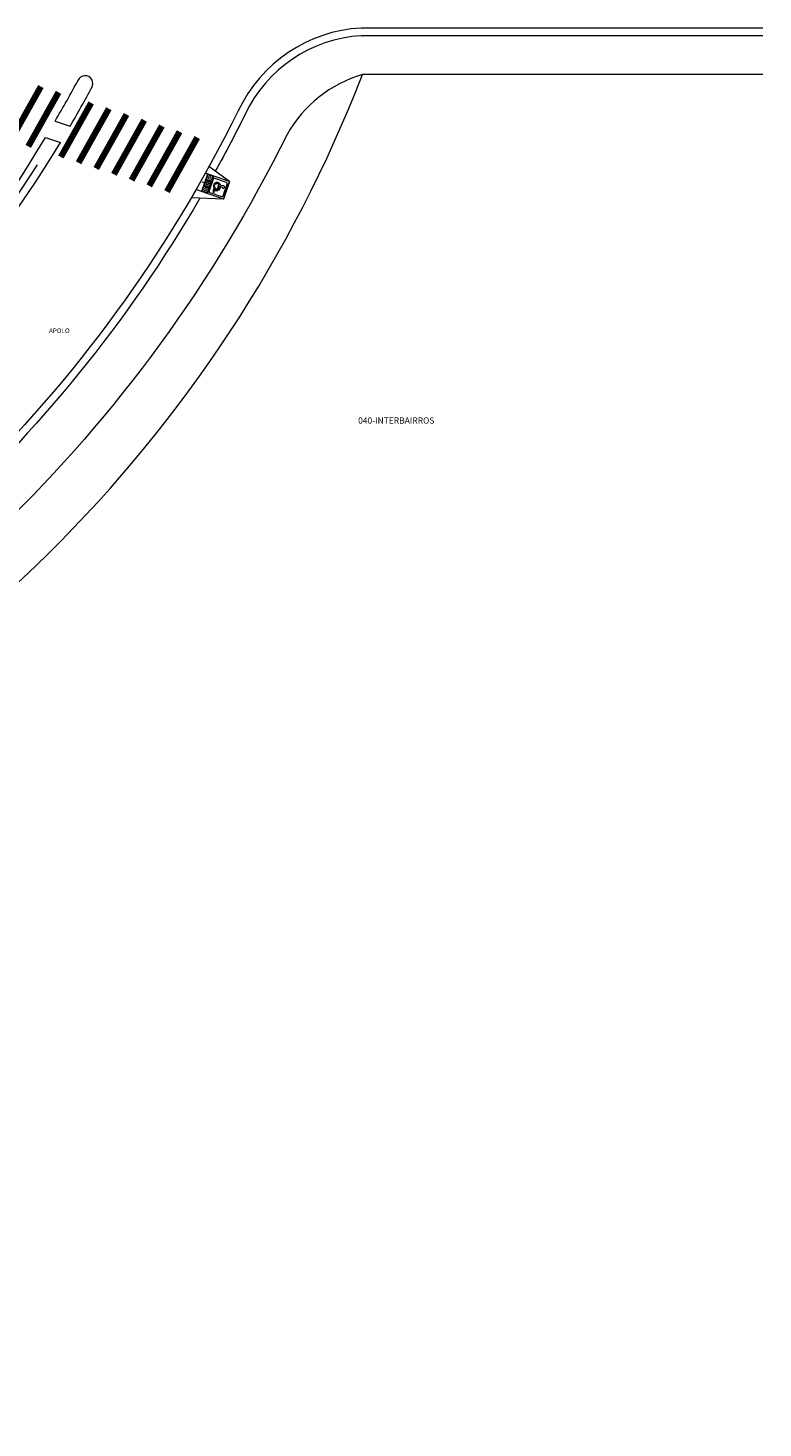
# Model space of a CAD drawing. Extents: x 17227 to 46039, y -5674 to 8362.
# Drawn here: x 36424 to 41166, y -5674 to 3360 of the extents above; entities that cross this region are included whole.
import ezdxf

# ---------------------------------------------------------------- set-up
doc = ezdxf.new("R2010")
doc.units = 0
doc.header["$LTSCALE"] = 25
doc.header["$MEASUREMENT"] = 0
doc.linetypes.add('Termoplastico_Branco_40', pattern=[0.125, 0.125, 0])
doc.layers.add('#ônibus', color=3, linetype='CONTINUOUS', lineweight=9)
doc.layers.add('mobília', color=2, linetype='CONTINUOUS', lineweight=0)
for name, color, linetype in [('L1', 2, 'CONTINUOUS'), ('L2', 3, 'CONTINUOUS'), ('N_alinhamento predial', 6, 'CONTINUOUS'), ('N_txt ambiente', 3, 'CONTINUOUS'), ('Rampa Existente', 2, 'CONTINUOUS'), ('sin_hor', 252, 'CONTINUOUS')]:
    doc.layers.add(name, color=color, linetype=linetype)
doc.styles.add('COTA', font='romans.shx')
doc.styles.add('RS-80', font='ROMANS.shx', dxfattribs={"height": 40})

msp = doc.modelspace()

# ---------------------------------------------------------------- linework, layer by layer
at = {"layer": 'L1', "lineweight": 0}
for p, q in [((36598.4, 2759.8), (36695.2, 2726.7)), ((36536.2, 2654.4), (36633, 2621.3))]:
    msp.add_line(p, q, dxfattribs=at)
for centre, radius, start, end in [((30989, 6100.4), 6528.8, 329.22493, 331.93103), ((36792.2, 3001.6), 50.2, 328.17803, 157.05015), ((29773.1, 6767.4), 8015.6, 329.72366, 331.80942), ((30138.6, 6389.1), 7407.9, 277.6714, 329.72499), ((29773.1, 6767.4), 8015.6, 284.56522, 328.84815)]:
    msp.add_arc(centre, radius, start, end, dxfattribs=at)
at = {"layer": 'L2', "lineweight": 0}
msp.add_arc((29945.6, 6606.6), 7733.7, 285.48517, 327.73148, dxfattribs=at)
at = {"layer": 'mobília'}
for points in [[(41165.9, 3360), (38572.5, 3360, 0.274988), (37780.3, 2825.5, -0.170522), (33534.2, -1315.2, -0.075741), (29726.2, -1999.7), (17226.9, -2753.5)], [(41165.9, 3310), (38573.9, 3310, 0.274709), (37825.3, 2803.7, -0.01155), (37632.2, 2435.7, -0.01155)], [(38581.8, 3060, 0.194461), (38095.6, 2673.5, -0.171145), (33664.8, -1640.4, -0.075981), (29741.5, -2349.5), (17248, -3102.9)], [(37532.9, 2261.2, -0.153034), (33552.8, -1361.6, -0.075776), (29728.4, -2049.7), (20042.9, -2633.8)]]:
    msp.add_lwpolyline(points, format="xyb", dxfattribs=at)
at = {"layer": 'N_alinhamento predial', "lineweight": 0}
msp.add_lwpolyline([(31697.2, -5673.7), (33445.5, -2023.7, 0.213418), (38581.8, 3060, 6.356719)], format="xyb", dxfattribs=at)
msp.add_lwpolyline([(41165.9, 3060), (38581.8, 3060)], dxfattribs=at)
at = {"layer": 'Rampa Existente', "lineweight": 0}
for p, q in [((37723.7, 2368.8), (37591.5, 2465.4)), ((37582.5, 2417.9), (37543.1, 2304.5)), ((37548.2, 2366.3), (37549.8, 2365.7)), ((37548.2, 2366.3), (37555.7, 2363.6)), ((37723.7, 2368.8), (37567.8, 2422.9)), ((37607.2, 2366.9), (37569.4, 2380.1)), ((37620.3, 2404.7), (37580.9, 2291.4)), ((37620.3, 2404.7), (37582.5, 2417.9)), ((37618.5, 2383.9), (37592.3, 2308.3)), ((37623.7, 2351.9), (37621.8, 2347.9)), ((37626.6, 2355.8), (37623.7, 2351.9)), ((37630, 2358.9), (37626.6, 2355.8)), ((37627.7, 2345.8), (37629.1, 2348.8)), ((37704.3, 2362.6), (37628.7, 2388.8)), ((37629.1, 2348.8), (37631.3, 2351.6)), ((37633.7, 2361.3), (37630, 2358.9)), ((37631.3, 2351.6), (37633.8, 2353.9)), ((37637.9, 2362.8), (37633.7, 2361.3)), ((37633.8, 2353.9), (37636.5, 2355.5)), ((37636.5, 2355.5), (37639.6, 2356.6)), ((37642.5, 2363.5), (37637.9, 2362.8)), ((37639.6, 2356.6), (37642.9, 2357.2)), ((37645, 2363.5), (37642.5, 2363.5)), ((37642.9, 2357.2), (37646.4, 2357.1)), ((37647.6, 2363.1), (37645, 2363.5)), ((37646.4, 2357.1), (37649.6, 2356.4)), ((37652.6, 2361.5), (37647.6, 2363.1)), ((37649.6, 2356.4), (37652.7, 2354.9)), ((37656.8, 2359.5), (37652.6, 2361.5)), ((37652.7, 2354.9), (37655.4, 2352.8)), ((37655.4, 2352.8), (37657.2, 2351.1)), ((37659.6, 2357.6), (37656.8, 2359.5)), ((37657.2, 2351.1), (37658.3, 2349.6)), ((37658.3, 2349.6), (37666.5, 2348.1)), ((37661.8, 2355.5), (37659.6, 2357.6)), ((37663.7, 2353.1), (37661.8, 2355.5)), ((37665.3, 2350.6), (37663.7, 2353.1)), ((37666.5, 2348.1), (37665.3, 2350.6)), ((37682.9, 2276.8), (37709.2, 2352.4)), ((37684.3, 2255.4), (37723.7, 2368.8)), ((37723.7, 2368.8), (37684.3, 2255.4)), ((37684.3, 2255.4), (37476.2, 2263.3)), ((37684.3, 2255.4), (37507.4, 2316.9)), ((37580.9, 2291.4), (37543.1, 2304.5)), ((37594, 2329.2), (37556.2, 2342.3)), ((37597.2, 2298.1), (37672.8, 2271.9)), ((37618, 2317.5), (37617.9, 2299.7)), ((37617.9, 2299.7), (37624.8, 2299.6)), ((37643.4, 2318.7), (37618, 2317.5)), ((37620.7, 2343.4), (37620.6, 2338.6)), ((37620.6, 2338.6), (37621.3, 2334)), ((37621.8, 2347.9), (37620.7, 2343.4)), ((37621.3, 2334), (37622.7, 2329.7)), ((37622.7, 2329.7), (37625, 2325.8)), ((37624.7, 2311.3), (37648.2, 2312.5)), ((37624.8, 2299.6), (37624.7, 2311.3)), ((37625, 2325.8), (37628.2, 2322.4)), ((37626.9, 2339), (37627, 2342.5)), ((37627.1, 2336.6), (37626.9, 2339)), ((37627, 2342.5), (37627.7, 2345.8)), ((37627.9, 2334.2), (37627.1, 2336.6)), ((37629.1, 2331.9), (37627.9, 2334.2)), ((37628.2, 2322.4), (37637.2, 2322.8)), ((37630.6, 2329.6), (37629.1, 2331.9)), ((37634, 2325.7), (37630.6, 2329.6)), ((37637.2, 2322.8), (37634, 2325.7)), ((37653.1, 2346.6), (37643.4, 2318.7)), ((37648.2, 2312.5), (37657.4, 2339)), ((37684.7, 2340.9), (37653.1, 2346.6)), ((37660.9, 2338.3), (37653.8, 2317.8)), ((37653.8, 2317.8), (37660, 2315.6)), ((37657.4, 2339), (37660.9, 2338.3)), ((37660, 2315.6), (37667.5, 2337.2)), ((37667.5, 2337.2), (37677.1, 2335.4)), ((37677.1, 2335.4), (37676.9, 2332.7)), ((37676.9, 2332.7), (37677.5, 2330.2)), ((37677.5, 2330.2), (37678.8, 2328)), ((37678.8, 2328), (37680.6, 2326.5)), ((37680.6, 2326.5), (37682.2, 2325.9)), ((37682.2, 2325.9), (37684.1, 2325.5)), ((37684.1, 2325.5), (37686.3, 2325.8)), ((37686.9, 2340.6), (37684.7, 2340.9)), ((37686.3, 2325.8), (37688.5, 2326.6)), ((37689, 2339.4), (37686.9, 2340.6)), ((37688.5, 2326.6), (37690.1, 2327.8)), ((37690.6, 2337.9), (37689, 2339.4)), ((37690.1, 2327.8), (37691.6, 2330)), ((37691.6, 2336), (37690.6, 2337.9)), ((37692.1, 2334.4), (37691.6, 2336)), ((37691.6, 2330), (37692.2, 2332.8)), ((37692.2, 2332.8), (37692.1, 2334.4))]:
    msp.add_line(p, q, dxfattribs=at)
for centre, major_axis, start_param, end_param in [((37565.9, 2354.8), (1.06, 1.06), 3.59254226130228, 9.875727568481867), ((37569.2, 2364.3), (-1.06, 1.06), 2.021746, 8.304931), ((37572.5, 2373.7), (-1.06, 1.06), 2.021746, 8.304931), ((37575.3, 2351.5), (1.06, 1.06), 3.592542261303071, 9.875727568482658), ((37575.7, 2383.2), (1.06, 1.06), 3.592542261306315, 9.875727568485901), ((37578.6, 2361), (1.06, 1.06), 3.59254226130228, 9.875727568481867), ((37579, 2392.6), (1.06, 1.06), 3.592542261302, 9.875727568481587), ((37581.9, 2370.4), (-1.06, 1.06), 2.021746, 8.304931), ((37582.3, 2402), (-1.06, 1.06), 2.021746, 8.304931), ((37584.8, 2348.3), (-1.06, 1.06), 2.021746, 8.304931), ((37585.2, 2379.9), (-1.06, 1.06), 2.021746, 8.304931), ((37585.6, 2411.5), (-1.06, 1.06), 2.021746, 8.304931), ((37588.1, 2357.7), (1.06, 1.06), 3.592542261302, 9.875727568481587), ((37588.5, 2389.3), (1.06, 1.06), 3.592542261306315, 9.875727568485901), ((37591.3, 2367.1), (1.06, 1.06), 3.592542261303071, 9.875727568482658), ((37591.7, 2398.8), (1.06, 1.06), 3.59254226130228, 9.875727568481867), ((37594.6, 2376.6), (1.06, 1.06), 3.592542261302, 9.875727568481587), ((37595, 2408.2), (-1.06, 1.06), 2.021746, 8.304931), ((37597.5, 2354.4), (-1.06, 1.06), 2.021746, 8.304931), ((37597.9, 2386), (-1.06, 1.06), 2.021746, 8.304931), ((37600.8, 2363.9), (1.06, 1.06), 3.592542261302, 9.875727568481587), ((37601.2, 2395.5), (1.06, 1.06), 3.592542261303071, 9.875727568482658), ((37604.1, 2373.3), (1.06, 1.06), 3.592542261303071, 9.875727568482658), ((37604.5, 2404.9), (1.06, 1.06), 3.59254226130228, 9.875727568481867), ((37607.4, 2382.8), (-1.06, 1.06), 2.021746, 8.304931), ((37610.6, 2392.2), (-1.06, 1.06), 2.021746, 8.304931), ((37613.9, 2401.6), (1.06, 1.06), 3.592542261302, 9.875727568481587), ((37626.1, 2381.3), (5.66, 5.66), 0.45095, 2.021746), ((37701.6, 2355), (5.66, 5.66), 5.163339, 6.734135), ((37549.5, 2307.6), (1.06, 1.06), 3.59254226130228, 9.875727568481867), ((37552.8, 2317), (1.06, 1.06), 3.59254226130228, 9.875727568481867), ((37556, 2326.5), (-1.06, 1.06), 2.021746, 8.304931), ((37558.9, 2304.3), (-1.06, 1.06), 2.021746, 8.304931), ((37559.3, 2335.9), (1.06, 1.06), 3.592542261306034, 9.87572756848562), ((37562.2, 2313.7), (1.06, 1.06), 3.592542261303071, 9.875727568482658), ((37562.6, 2345.4), (1.06, 1.06), 3.592542261306315, 9.875727568485901), ((37565.5, 2323.2), (1.06, 1.06), 3.592542261303071, 9.875727568482658), ((37568.4, 2301), (-1.06, 1.06), 2.021746, 8.304931), ((37568.8, 2332.6), (-1.06, 1.06), 2.021746, 8.304931), ((37571.7, 2310.5), (-1.06, 1.06), 2.021746, 8.304931), ((37572.1, 2342.1), (-1.06, 1.06), 2.021746, 8.304931), ((37574.9, 2319.9), (1.06, 1.06), 3.592542261302, 9.875727568481587), ((37577.8, 2297.7), (1.06, 1.06), 3.592542261302767, 9.875727568482354), ((37578.2, 2329.4), (1.06, 1.06), 3.592542261302767, 9.875727568482354), ((37581.1, 2307.2), (-1.06, 1.06), 2.021746, 8.304931), ((37581.5, 2338.8), (-1.06, 1.06), 2.021746, 8.304931), ((37584.4, 2316.6), (-1.06, 1.06), 2.021746, 8.304931), ((37587.7, 2326.1), (1.06, 1.06), 3.59254226130228, 9.875727568481867), ((37590.9, 2335.5), (1.06, 1.06), 3.592542261303071, 9.875727568482658), ((37599.8, 2305.7), (-5.66, 5.66), 0.45095, 2.021746), ((37594.2, 2345), (-1.06, 1.06), 2.021746, 8.304931), ((37675.4, 2279.4), (5.66, 5.66), 3.592542, 5.163339)]:
    msp.add_ellipse(centre, major_axis=major_axis, ratio=1, start_param=start_param, end_param=end_param, dxfattribs=at)
at = {"layer": 'sin_hor', "color": 252, "linetype": 'Termoplastico_Branco_40', "lineweight": 0, "const_width": 40}
for points in [[(36506.8, 2982.2), (36311.3, 2633.3)], [(36620.9, 2945), (36425.4, 2596.1)], [(36831.2, 2876.5), (36635.7, 2527.5)], [(36945.3, 2839.3), (36749.8, 2490.4)], [(37059.4, 2802.1), (36863.9, 2453.2)], [(37173.5, 2764.9), (36978, 2416)], [(37287.6, 2727.8), (37092.1, 2378.8)], [(37401.7, 2690.6), (37206.1, 2341.6)], [(37515.7, 2653.4), (37320.2, 2304.4)]]:
    msp.add_lwpolyline(points, dxfattribs=at)

# ---------------------------------------------------------------- texts
at = {"layer": '#ônibus', "insert": (31212.9, 847.3), "char_height": 40, "width": 1001.321, "attachment_point": 1, "style": 'RS-80'}
msp.add_mtext('\\pi183.52;040-INTERBAIRROS IV', dxfattribs=at)
at = {"layer": 'N_txt ambiente', "insert": (32700.9, 1471.2), "char_height": 30, "width": 394.343, "attachment_point": 1, "style": 'COTA'}
msp.add_mtext('\\pi60.029;LANCHONETE\\P\\pi128.6;APOLO\\P\\pi71.457;á: 19,09m²\\P\\pi64.314;p: cerâmico', dxfattribs=at)

doc.saveas('drawing.dxf')
